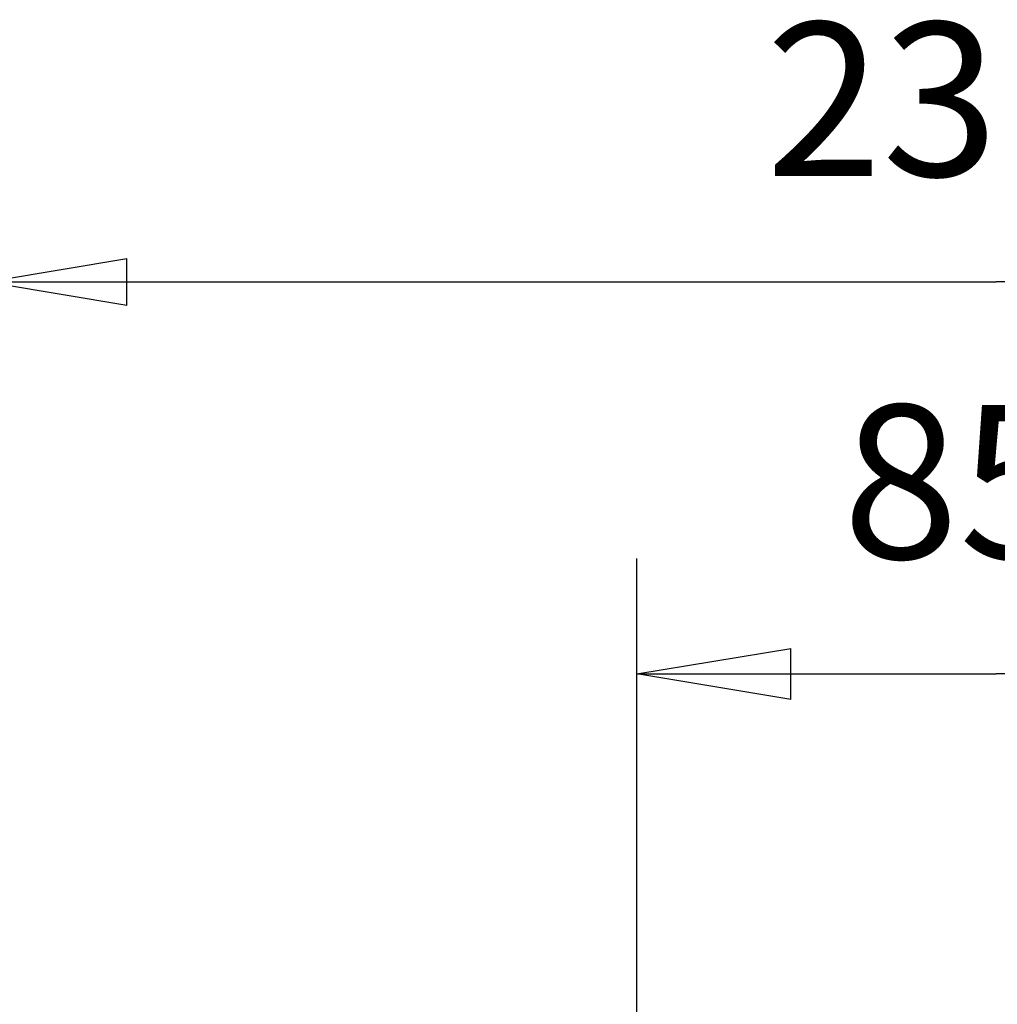
# Model space of a CAD drawing. Extents: x 0 to 420, y 0 to 297.
# Drawn here: x 46 to 58, y 171 to 183 of the extents above; entities that cross this region are included whole.
import ezdxf

# ---------------------------------------------------------------- set-up
doc = ezdxf.new("R2010")
doc.units = 0
doc.header["$MEASUREMENT"] = 0
doc.layers.get('0').update_dxf_attribs({"linetype": 'CONTINUOUS'})
doc.layers.add('2D_MITAT', color=1, linetype='CONTINUOUS')
doc.styles.get("Standard").update_dxf_attribs({"font": 'monotxt.shx'})
doc.dimstyles.new('DSTYLE4', dxfattribs={"dimtxt": 18.181818, "dimasz": 1.833333, "dimexe": 1.375, "dimexo": 0.458333, "dimgap": 1.375, "dimtad": 1, "dimdec": 0, "dimlfac": 9.090909, "dimzin": 3, "dimtxsty": 'STANDARD', "dimcen": 0.09, "dimazin": 3, "dimtp": 1, "dimtm": 1, "dimtfac": 1, "dimtdec": 4, "dimtofl": 0, "dimtmove": 0, "dimatfit": 3, "dimtolj": 1, "dimtzin": 0})
doc.dimstyles.new('DSTYLE6', dxfattribs={"dimtxt": 18.181818, "dimasz": 2, "dimexe": 1.5, "dimexo": 0.5, "dimgap": 1.5, "dimtad": 1, "dimdec": 0, "dimlfac": 9.090909, "dimzin": 3, "dimtxsty": 'STANDARD', "dimcen": 0.09, "dimazin": 3, "dimtp": 1, "dimtm": 1, "dimtfac": 1, "dimtdec": 4, "dimtofl": 0, "dimtmove": 0, "dimatfit": 3, "dimtolj": 1, "dimtzin": 0})

# ---------------------------------------------------------------- blocks, each defined once
blk = doc.blocks.new('_AH1')
at = {"color": 0, "linetype": 'CONTINUOUS'}
for p, q in [((-1, 0.166667), (0, 0)), ((-1, 0.166667), (-1, -0.166667)), ((0, 0), (-1, -0.166667)), ((0, 0), (-1, 0))]:
    blk.add_line(p, q, dxfattribs=at)
blk = doc.blocks.new('*D3')
at = {"layer": '2D_MITAT', "color": 4, "linetype": 'CONTINUOUS'}
for p, q in [((45.077603, 164.22292), (45.077603, 181.34592)), ((71.367603, 164.22292), (71.367603, 181.34592)), ((45.077603, 179.97092), (58.222603, 179.97092)), ((71.367603, 179.97092), (58.222603, 179.97092))]:
    blk.add_line(p, q, dxfattribs=at)
at = {"layer": '2D_MITAT', "color": 4, "xscale": 1.8333333, "yscale": 1.8333333, "zscale": 1.8333333, "rotation": 180}
blk.add_blockref('_AH1', (45.077603, 179.97092), dxfattribs=at)
at = {"layer": '2D_MITAT', "color": 4, "xscale": 1.8333333, "yscale": 1.8333333, "zscale": 1.8333333}
blk.add_blockref('_AH1', (71.367603, 179.97092), dxfattribs=at)
at = {"layer": '2D_MITAT', "color": 4, "linetype": 'CONTINUOUS'}
blk.add_text('239', height=2, dxfattribs=at).set_placement((55.222603, 181.34692))
blk = doc.blocks.new('*D15')
at = {"layer": '2D_MITAT', "color": 4, "linetype": 'CONTINUOUS'}
for p, q in [((53.547603, 169.40458), (53.547603, 176.37124)), ((62.897603, 169.40458), (62.897603, 176.37124)), ((53.547603, 174.87124), (58.222603, 174.87124)), ((62.897603, 174.87124), (58.222603, 174.87124))]:
    blk.add_line(p, q, dxfattribs=at)
at = {"layer": '2D_MITAT', "color": 4, "xscale": 2, "yscale": 2, "zscale": 2, "rotation": 180}
blk.add_blockref('_AH1', (53.547603, 174.87124), dxfattribs=at)
at = {"layer": '2D_MITAT', "color": 4, "xscale": 2, "yscale": 2, "zscale": 2}
blk.add_blockref('_AH1', (62.897603, 174.87124), dxfattribs=at)
at = {"layer": '2D_MITAT', "color": 4, "linetype": 'CONTINUOUS'}
blk.add_text('85', height=2, dxfattribs=at).set_placement((56.222603, 176.37224))

msp = doc.modelspace()

# ---------------------------------------------------------------- dimensions: what is measured, and where the dimension line sits
at = {"layer": '2D_MITAT', "color": 4, "linetype": 'CONTINUOUS'}
for base, p1, p2, dimstyle, picture, middle in [((71.367603, 179.97092), (45.077603, 163.76458), (71.367603, 163.76458), 'DSTYLE4', '*D3', (58.222603, 182.34692)), ((62.897603, 174.87124), (53.547603, 168.90458), (62.897603, 168.90458), 'DSTYLE6', '*D15', (58.222603, 177.37224))]:
    dim = msp.add_linear_dim(base=base, p1=p1, p2=p2, dimstyle=dimstyle, override={"dimblk": '_AH1', "dimsah": 0}, dxfattribs=at)
    dim.commit()
    dim.dimension.update_dxf_attribs({"geometry": picture, "text_midpoint": middle, "dimtype": 128})

doc.saveas('drawing.dxf')
